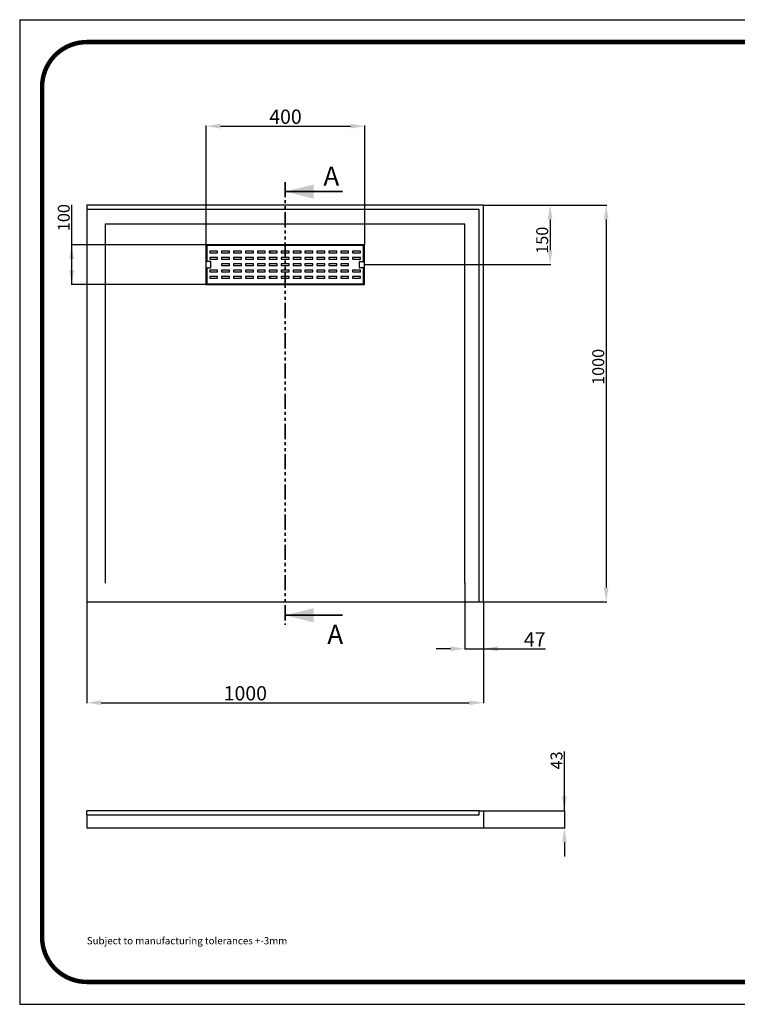
# Model space of a CAD drawing. Units: millimetres. Extents: x -108 to 3088, y -245 to 1823.
# Drawn here: x -108 to 1399, y -245 to 1823 of the extents above; entities that cross this region are included whole.
import ezdxf

# ---------------------------------------------------------------- set-up
doc = ezdxf.new("R2010")
doc.units = ezdxf.units.MM
doc.linetypes.add('PHANTOM', pattern=[63.5, 31.75, -6.35, 6.35, -6.35, 6.35, -6.35])
doc.layers.add('SKETCH', color=7, linetype='Continuous', lineweight=25)
doc.styles.get("Standard").update_dxf_attribs({"font": 'arial.ttf'})
doc.dimstyles.new('ISO-25', dxfattribs={"dimtxt": 2.5, "dimasz": 2.5, "dimexe": 1.25, "dimexo": 0.625, "dimtad": 1, "dimtxsty": 'Standard', "dimcen": 2.5, "dimadec": 0, "dimazin": 0, "dimtfac": 1, "dimtmove": 0, "dimatfit": 3, "dimfxl": 1, "dimarcsym": 0})

# ---------------------------------------------------------------- blocks, each defined once
blk = doc.blocks.new('*U9')
for p, q in [((0, 22), (0, 0)), ((0, 22), (34, 22)), ((0, 0), (34, 0))]:
    blk.add_line(p, q)
at = {"const_width": 0.1}
blk.add_lwpolyline([(1.5, 0.5), (32.5, 0.5, 0.4142136), (33.5, 1.5), (33.5, 20.5, 0.4142136), (32.5, 21.5), (1.5, 21.5, 0.4142136), (0.5, 20.5), (0.5, 1.5, 0.4142136)], format="xyb", close=True, dxfattribs=at)
blk = doc.blocks.new('A$C8796')
blk.add_blockref('*U9', (0, 0))
blk = doc.blocks.new('*D52')
at = {"color": 0, "lineweight": -2}
for p, q in [((867, 1433.3), (1124.8, 1433.3)), ((1123.6, 1403.3), (1123.6, 629.9)), ((867, 599.9), (1124.8, 599.9))]:
    blk.add_line(p, q, dxfattribs=at)
at = {"color": 0}
for points in [[(1128.6, 1403.3), (1118.6, 1403.3), (1123.6, 1433.3)], [(1118.6, 629.9), (1128.6, 629.9), (1123.6, 599.9)]]:
    blk.add_solid(points, dxfattribs=at)
at = {"layer": 'Defpoints', "color": 0}
for p in [(866.4, 1433.3), (866.3, 599.9), (1123.6, 599.9)]:
    blk.add_point(p, dxfattribs=at)
at = {"color": 0, "insert": (1110.2, 1093.4), "char_height": 25, "attachment_point": 5, "rotation": 90}
blk.add_mtext('1000', dxfattribs=at)
blk = doc.blocks.new('*D55')
at = {"color": 0, "lineweight": -2}
for p, q in [((867.7, 1433.3), (1007.2, 1433.3)), ((1005.9, 1403.3), (1005.9, 1338.3)), ((913, 1308.3), (1007.2, 1308.3))]:
    blk.add_line(p, q, dxfattribs=at)
at = {"color": 0}
for points in [[(1010.9, 1403.3), (1000.9, 1403.3), (1005.9, 1433.3)], [(1000.9, 1338.3), (1010.9, 1338.3), (1005.9, 1308.3)]]:
    blk.add_solid(points, dxfattribs=at)
at = {"layer": 'Defpoints', "color": 0}
for p in [(867, 1433.3), (912.4, 1308.3), (1005.9, 1308.3)]:
    blk.add_point(p, dxfattribs=at)
at = {"color": 0, "insert": (992.5, 1359.4), "char_height": 25, "attachment_point": 5, "rotation": 90}
blk.add_mtext('150', dxfattribs=at)
blk = doc.blocks.new('*D58')
at = {"color": 0, "lineweight": -2}
for p, q in [((33, 603.6), (33, 386.8)), ((866.3, 599.9), (866.3, 386.8)), ((63, 388), (836.3, 388))]:
    blk.add_line(p, q, dxfattribs=at)
at = {"color": 0}
for points in [[(63, 393), (63, 383), (33, 388)], [(836.3, 383), (836.3, 393), (866.3, 388)]]:
    blk.add_solid(points, dxfattribs=at)
at = {"layer": 'Defpoints', "color": 0}
for p in [(33, 604.2), (866.3, 600.6), (866.3, 388)]:
    blk.add_point(p, dxfattribs=at)
at = {"color": 0, "insert": (366, 404), "char_height": 30, "attachment_point": 5}
blk.add_mtext('1000', dxfattribs=at)
blk = doc.blocks.new('*D72')
at = {"color": 0, "lineweight": -2}
for p, q in [((1036, 161.1), (1036, 285.8)), ((1036, 191.1), (1036, 221.1)), ((867, 161.1), (1037.3, 161.1)), ((1036, 161.1), (1036, 125.3)), ((867, 125.3), (1037.3, 125.3)), ((1036, 95.3), (1036, 65.3))]:
    blk.add_line(p, q, dxfattribs=at)
at = {"color": 0}
for points in [[(1031, 191.1), (1041, 191.1), (1036, 161.1)], [(1041, 95.3), (1031, 95.3), (1036, 125.3)]]:
    blk.add_solid(points, dxfattribs=at)
at = {"layer": 'Defpoints', "color": 0}
for p in [(866.3, 161.1), (866.3, 125.3), (1036, 125.3)]:
    blk.add_point(p, dxfattribs=at)
at = {"color": 0, "insert": (1022.6, 266.8), "char_height": 25, "attachment_point": 5, "rotation": 90}
blk.add_mtext('43', dxfattribs=at)
blk = doc.blocks.new('*D75')
at = {"color": 0, "lineweight": -2}
for p, q in [((826.6, 639.8), (826.6, 500.2)), ((866.3, 599.9), (866.3, 500.2)), ((796.6, 501.4), (766.6, 501.4)), ((826.6, 501.4), (996.3, 501.4)), ((826.6, 501.4), (866.3, 501.4)), ((896.3, 501.4), (926.3, 501.4))]:
    blk.add_line(p, q, dxfattribs=at)
at = {"color": 0}
for points in [[(796.6, 496.4), (796.6, 506.4), (826.6, 501.4)], [(896.3, 506.4), (896.3, 496.4), (866.3, 501.4)]]:
    blk.add_solid(points, dxfattribs=at)
at = {"layer": 'Defpoints', "color": 0}
for p in [(826.6, 640.4), (866.3, 600.6), (866.3, 501.4)]:
    blk.add_point(p, dxfattribs=at)
at = {"color": 0, "insert": (973.6, 517.1), "char_height": 30, "attachment_point": 5}
blk.add_mtext('47', dxfattribs=at)
blk = doc.blocks.new('*D101')
at = {"color": 0, "lineweight": -2}
for p, q in [((283.6, 1350.6), (283.6, 1600.3)), ((313.6, 1599), (587, 1599)), ((617, 1350.6), (617, 1600.3))]:
    blk.add_line(p, q, dxfattribs=at)
at = {"color": 0}
for points in [[(313.6, 1604), (313.6, 1594), (283.6, 1599)], [(587, 1594), (587, 1604), (617, 1599)]]:
    blk.add_solid(points, dxfattribs=at)
at = {"layer": 'Defpoints', "color": 0}
for p in [(617, 1599), (283.6, 1349.9), (617, 1349.9)]:
    blk.add_point(p, dxfattribs=at)
at = {"color": 0, "insert": (450.3, 1615), "char_height": 30, "attachment_point": 5}
blk.add_mtext('400', dxfattribs=at)
blk = doc.blocks.new('*D102')
at = {"color": 0, "lineweight": -2}
for p, q in [((1.4, 1266.6), (1.4, 1433.9)), ((283, 1349.9), (0.2, 1349.9)), ((1.4, 1296.6), (1.4, 1319.9)), ((283, 1266.6), (0.2, 1266.6))]:
    blk.add_line(p, q, dxfattribs=at)
at = {"color": 0}
for points in [[(6.4, 1319.9), (-3.6, 1319.9), (1.4, 1349.9)], [(-3.6, 1296.6), (6.4, 1296.6), (1.4, 1266.6)]]:
    blk.add_solid(points, dxfattribs=at)
at = {"layer": 'Defpoints', "color": 0}
for p in [(1.4, 1349.9), (283.6, 1349.9), (283.6, 1266.6)]:
    blk.add_point(p, dxfattribs=at)
at = {"color": 0, "insert": (-12, 1406.9), "char_height": 25, "attachment_point": 5, "rotation": 90}
blk.add_mtext('100', dxfattribs=at)

msp = doc.modelspace()

# ---------------------------------------------------------------- linework, layer by layer
at = {"color": 7, "linetype": 'PHANTOM', "lineweight": 35}
msp.add_line((449.676, 1481.611), (449.676, 551.611), dxfattribs=at)
at = {"color": 7, "linetype": 'Continuous', "lineweight": 35}
for p, q in [((569.676, 1461.611), (449.676, 1461.611)), ((569.676, 571.611), (449.676, 571.611))]:
    msp.add_line(p, q, dxfattribs=at)
at = {"color": 7, "linetype": 'Continuous', "lineweight": 25}
for p, q in [((33.01, 1433.278), (33.01, 1424.111)), ((866.343, 1433.278), (33.01, 1433.278)), ((866.343, 599.944), (866.343, 1433.278)), ((857.176, 1424.111), (33.01, 1424.111)), ((33.01, 1424.111), (33.01, 599.944)), ((857.176, 599.944), (857.176, 1424.111)), ((72.176, 1394.111), (827.176, 1394.111)), ((72.176, 639.111), (72.176, 1394.111)), ((827.176, 639.111), (827.176, 1394.111)), ((616.343, 1349.944), (283.01, 1349.944)), ((283.01, 1349.944), (283.01, 1266.611)), ((284.961, 1347.21), (284.961, 1315.543)), ((613.294, 1348.043), (285.794, 1348.043)), ((614.128, 1315.543), (614.128, 1347.21)), ((616.343, 1266.611), (616.343, 1349.944)), ((307.878, 1336.377), (291.211, 1336.377)), ((291.211, 1336.377), (291.211, 1333.043)), ((291.211, 1333.043), (307.878, 1333.043)), ((307.878, 1333.043), (307.878, 1336.377)), ((332.878, 1336.377), (316.211, 1336.377)), ((316.211, 1336.377), (316.211, 1333.043)), ((316.211, 1333.043), (332.878, 1333.043)), ((332.878, 1333.043), (332.878, 1336.377)), ((357.878, 1336.377), (341.211, 1336.377)), ((341.211, 1336.377), (341.211, 1333.043)), ((341.211, 1333.043), (357.878, 1333.043)), ((357.878, 1333.043), (357.878, 1336.377)), ((382.878, 1336.377), (366.211, 1336.377)), ((366.211, 1336.377), (366.211, 1333.043)), ((366.211, 1333.043), (382.878, 1333.043)), ((382.878, 1333.043), (382.878, 1336.377)), ((407.878, 1336.377), (391.211, 1336.377)), ((391.211, 1336.377), (391.211, 1333.043)), ((391.211, 1333.043), (407.878, 1333.043)), ((407.878, 1333.043), (407.878, 1336.377)), ((432.878, 1336.377), (416.211, 1336.377)), ((416.211, 1336.377), (416.211, 1333.043)), ((416.211, 1333.043), (432.878, 1333.043)), ((432.878, 1333.043), (432.878, 1336.377)), ((441.211, 1336.377), (441.211, 1333.043)), ((457.878, 1336.377), (441.211, 1336.377)), ((441.211, 1333.043), (457.878, 1333.043)), ((457.878, 1333.043), (457.878, 1336.377)), ((482.878, 1336.377), (466.211, 1336.377)), ((466.211, 1336.377), (466.211, 1333.043)), ((466.211, 1333.043), (482.878, 1333.043)), ((482.878, 1333.043), (482.878, 1336.377)), ((507.878, 1336.377), (491.211, 1336.377)), ((491.211, 1336.377), (491.211, 1333.043)), ((491.211, 1333.043), (507.878, 1333.043)), ((507.878, 1333.043), (507.878, 1336.377)), ((532.878, 1336.377), (516.211, 1336.377)), ((516.211, 1336.377), (516.211, 1333.043)), ((516.211, 1333.043), (532.878, 1333.043)), ((532.878, 1333.043), (532.878, 1336.377)), ((557.878, 1336.377), (541.211, 1336.377)), ((541.211, 1336.377), (541.211, 1333.043)), ((541.211, 1333.043), (557.878, 1333.043)), ((557.878, 1333.043), (557.878, 1336.377)), ((582.878, 1336.377), (566.211, 1336.377)), ((566.211, 1336.377), (566.211, 1333.043)), ((566.211, 1333.043), (582.878, 1333.043)), ((582.878, 1333.043), (582.878, 1336.377)), ((607.878, 1336.377), (591.211, 1336.377)), ((591.211, 1336.377), (591.211, 1333.043)), ((591.211, 1333.043), (607.878, 1333.043)), ((607.878, 1333.043), (607.878, 1336.377)), ((292.461, 1314.71), (285.794, 1314.71)), ((307.878, 1323.043), (291.211, 1323.043)), ((291.211, 1323.043), (291.211, 1319.71)), ((291.211, 1319.71), (307.878, 1319.71)), ((293.294, 1302.21), (293.294, 1313.877)), ((307.878, 1319.71), (307.878, 1323.043)), ((316.211, 1323.043), (316.211, 1319.71)), ((332.878, 1323.043), (316.211, 1323.043)), ((316.211, 1319.71), (332.878, 1319.71)), ((316.211, 1309.71), (316.211, 1306.377)), ((332.878, 1309.71), (316.211, 1309.71)), ((316.211, 1306.377), (332.878, 1306.377)), ((332.878, 1319.71), (332.878, 1323.043)), ((332.878, 1306.377), (332.878, 1309.71)), ((341.211, 1323.043), (341.211, 1319.71)), ((357.878, 1323.043), (341.211, 1323.043)), ((341.211, 1319.71), (357.878, 1319.71)), ((341.211, 1309.71), (341.211, 1306.377)), ((357.878, 1309.71), (341.211, 1309.71)), ((341.211, 1306.377), (357.878, 1306.377)), ((357.878, 1319.71), (357.878, 1323.043)), ((357.878, 1306.377), (357.878, 1309.71)), ((366.211, 1323.043), (366.211, 1319.71)), ((382.878, 1323.043), (366.211, 1323.043)), ((366.211, 1319.71), (382.878, 1319.71)), ((366.211, 1309.71), (366.211, 1306.377)), ((382.878, 1309.71), (366.211, 1309.71)), ((366.211, 1306.377), (382.878, 1306.377)), ((382.878, 1319.71), (382.878, 1323.043)), ((382.878, 1306.377), (382.878, 1309.71)), ((391.211, 1323.043), (391.211, 1319.71)), ((407.878, 1323.043), (391.211, 1323.043)), ((391.211, 1319.71), (407.878, 1319.71)), ((391.211, 1309.71), (391.211, 1306.377)), ((407.878, 1309.71), (391.211, 1309.71)), ((391.211, 1306.377), (407.878, 1306.377)), ((407.878, 1319.71), (407.878, 1323.043)), ((407.878, 1306.377), (407.878, 1309.71)), ((416.211, 1323.043), (416.211, 1319.71)), ((432.878, 1323.043), (416.211, 1323.043)), ((416.211, 1319.71), (432.878, 1319.71)), ((416.211, 1309.71), (416.211, 1306.377)), ((432.878, 1309.71), (416.211, 1309.71)), ((416.211, 1306.377), (432.878, 1306.377)), ((432.878, 1319.71), (432.878, 1323.043)), ((432.878, 1306.377), (432.878, 1309.71)), ((441.211, 1323.043), (441.211, 1319.71)), ((457.878, 1323.043), (441.211, 1323.043)), ((441.211, 1319.71), (457.878, 1319.71)), ((441.211, 1309.71), (441.211, 1306.377)), ((457.878, 1309.71), (441.211, 1309.71)), ((441.211, 1306.377), (457.878, 1306.377)), ((457.878, 1319.71), (457.878, 1323.043)), ((457.878, 1306.377), (457.878, 1309.71)), ((466.211, 1323.043), (466.211, 1319.71)), ((482.878, 1323.043), (466.211, 1323.043)), ((466.211, 1319.71), (482.878, 1319.71)), ((466.211, 1309.71), (466.211, 1306.377)), ((482.878, 1309.71), (466.211, 1309.71)), ((466.211, 1306.377), (482.878, 1306.377)), ((482.878, 1319.71), (482.878, 1323.043)), ((482.878, 1306.377), (482.878, 1309.71)), ((491.211, 1323.043), (491.211, 1319.71)), ((507.878, 1323.043), (491.211, 1323.043)), ((491.211, 1319.71), (507.878, 1319.71)), ((491.211, 1309.71), (491.211, 1306.377)), ((507.878, 1309.71), (491.211, 1309.71)), ((491.211, 1306.377), (507.878, 1306.377)), ((507.878, 1319.71), (507.878, 1323.043)), ((507.878, 1306.377), (507.878, 1309.71)), ((516.211, 1323.043), (516.211, 1319.71)), ((532.878, 1323.043), (516.211, 1323.043)), ((516.211, 1319.71), (532.878, 1319.71)), ((516.211, 1309.71), (516.211, 1306.377)), ((532.878, 1309.71), (516.211, 1309.71)), ((516.211, 1306.377), (532.878, 1306.377)), ((532.878, 1319.71), (532.878, 1323.043)), ((532.878, 1306.377), (532.878, 1309.71)), ((541.211, 1323.043), (541.211, 1319.71)), ((557.878, 1323.043), (541.211, 1323.043)), ((541.211, 1319.71), (557.878, 1319.71)), ((541.211, 1309.71), (541.211, 1306.377)), ((557.878, 1309.71), (541.211, 1309.71)), ((541.211, 1306.377), (557.878, 1306.377)), ((557.878, 1319.71), (557.878, 1323.043)), ((557.878, 1306.377), (557.878, 1309.71)), ((566.211, 1323.043), (566.211, 1319.71)), ((582.878, 1323.043), (566.211, 1323.043)), ((566.211, 1319.71), (582.878, 1319.71)), ((566.211, 1309.71), (566.211, 1306.377)), ((582.878, 1309.71), (566.211, 1309.71)), ((566.211, 1306.377), (582.878, 1306.377)), ((582.878, 1319.71), (582.878, 1323.043)), ((582.878, 1306.377), (582.878, 1309.71)), ((607.878, 1323.043), (591.211, 1323.043)), ((591.211, 1323.043), (591.211, 1319.71)), ((591.211, 1319.71), (607.878, 1319.71)), ((605.794, 1302.21), (605.794, 1313.877)), ((606.628, 1314.71), (613.294, 1314.71)), ((607.878, 1319.71), (607.878, 1323.043)), ((284.961, 1300.543), (284.961, 1268.877)), ((285.794, 1301.377), (292.461, 1301.377)), ((307.878, 1296.377), (291.211, 1296.377)), ((291.211, 1296.377), (291.211, 1293.043)), ((291.211, 1293.043), (307.878, 1293.043)), ((307.878, 1283.043), (291.211, 1283.043)), ((291.211, 1283.043), (291.211, 1279.71)), ((307.878, 1293.043), (307.878, 1296.377)), ((307.878, 1279.71), (307.878, 1283.043)), ((316.211, 1296.377), (316.211, 1293.043)), ((332.878, 1296.377), (316.211, 1296.377)), ((316.211, 1293.043), (332.878, 1293.043)), ((332.878, 1283.043), (316.211, 1283.043)), ((316.211, 1283.043), (316.211, 1279.71)), ((332.878, 1293.043), (332.878, 1296.377)), ((332.878, 1279.71), (332.878, 1283.043)), ((341.211, 1296.377), (341.211, 1293.043)), ((357.878, 1296.377), (341.211, 1296.377)), ((341.211, 1293.043), (357.878, 1293.043)), ((357.878, 1283.043), (341.211, 1283.043)), ((341.211, 1283.043), (341.211, 1279.71)), ((357.878, 1293.043), (357.878, 1296.377)), ((357.878, 1279.71), (357.878, 1283.043)), ((366.211, 1296.377), (366.211, 1293.043)), ((382.878, 1296.377), (366.211, 1296.377)), ((366.211, 1293.043), (382.878, 1293.043)), ((382.878, 1283.043), (366.211, 1283.043)), ((366.211, 1283.043), (366.211, 1279.71)), ((382.878, 1293.043), (382.878, 1296.377)), ((382.878, 1279.71), (382.878, 1283.043)), ((391.211, 1296.377), (391.211, 1293.043)), ((407.878, 1296.377), (391.211, 1296.377)), ((391.211, 1293.043), (407.878, 1293.043)), ((407.878, 1283.043), (391.211, 1283.043)), ((391.211, 1283.043), (391.211, 1279.71)), ((407.878, 1293.043), (407.878, 1296.377)), ((407.878, 1279.71), (407.878, 1283.043)), ((416.211, 1296.377), (416.211, 1293.043)), ((432.878, 1296.377), (416.211, 1296.377)), ((416.211, 1293.043), (432.878, 1293.043)), ((432.878, 1283.043), (416.211, 1283.043)), ((416.211, 1283.043), (416.211, 1279.71)), ((432.878, 1293.043), (432.878, 1296.377)), ((432.878, 1279.71), (432.878, 1283.043)), ((441.211, 1296.377), (441.211, 1293.043)), ((457.878, 1296.377), (441.211, 1296.377)), ((441.211, 1293.043), (457.878, 1293.043)), ((457.878, 1283.043), (441.211, 1283.043)), ((441.211, 1283.043), (441.211, 1279.71)), ((457.878, 1293.043), (457.878, 1296.377)), ((457.878, 1279.71), (457.878, 1283.043)), ((466.211, 1296.377), (466.211, 1293.043)), ((482.878, 1296.377), (466.211, 1296.377)), ((466.211, 1293.043), (482.878, 1293.043)), ((482.878, 1283.043), (466.211, 1283.043)), ((466.211, 1283.043), (466.211, 1279.71)), ((482.878, 1293.043), (482.878, 1296.377)), ((482.878, 1279.71), (482.878, 1283.043)), ((491.211, 1296.377), (491.211, 1293.043)), ((507.878, 1296.377), (491.211, 1296.377)), ((491.211, 1293.043), (507.878, 1293.043)), ((507.878, 1283.043), (491.211, 1283.043)), ((491.211, 1283.043), (491.211, 1279.71)), ((507.878, 1293.043), (507.878, 1296.377)), ((507.878, 1279.71), (507.878, 1283.043)), ((516.211, 1296.377), (516.211, 1293.043)), ((532.878, 1296.377), (516.211, 1296.377)), ((516.211, 1293.043), (532.878, 1293.043)), ((532.878, 1283.043), (516.211, 1283.043)), ((516.211, 1283.043), (516.211, 1279.71)), ((532.878, 1293.043), (532.878, 1296.377)), ((532.878, 1279.71), (532.878, 1283.043)), ((541.211, 1296.377), (541.211, 1293.043)), ((557.878, 1296.377), (541.211, 1296.377)), ((541.211, 1293.043), (557.878, 1293.043)), ((557.878, 1283.043), (541.211, 1283.043)), ((541.211, 1283.043), (541.211, 1279.71)), ((557.878, 1293.043), (557.878, 1296.377)), ((557.878, 1279.71), (557.878, 1283.043)), ((566.211, 1296.377), (566.211, 1293.043)), ((582.878, 1296.377), (566.211, 1296.377)), ((566.211, 1293.043), (582.878, 1293.043)), ((582.878, 1283.043), (566.211, 1283.043)), ((566.211, 1283.043), (566.211, 1279.71)), ((582.878, 1293.043), (582.878, 1296.377)), ((582.878, 1279.71), (582.878, 1283.043)), ((607.878, 1296.377), (591.211, 1296.377)), ((591.211, 1296.377), (591.211, 1293.043)), ((591.211, 1293.043), (607.878, 1293.043)), ((607.878, 1283.043), (591.211, 1283.043)), ((591.211, 1283.043), (591.211, 1279.71)), ((613.294, 1301.377), (606.628, 1301.377)), ((607.878, 1293.043), (607.878, 1296.377)), ((607.878, 1279.71), (607.878, 1283.043)), ((614.128, 1268.877), (614.128, 1300.543)), ((283.01, 1266.611), (616.343, 1266.611)), ((285.794, 1268.043), (613.294, 1268.043)), ((291.211, 1279.71), (307.878, 1279.71)), ((316.211, 1279.71), (332.878, 1279.71)), ((341.211, 1279.71), (357.878, 1279.71)), ((366.211, 1279.71), (382.878, 1279.71)), ((391.211, 1279.71), (407.878, 1279.71)), ((416.211, 1279.71), (432.878, 1279.71)), ((441.211, 1279.71), (457.878, 1279.71)), ((466.211, 1279.71), (482.878, 1279.71)), ((491.211, 1279.71), (507.878, 1279.71)), ((516.211, 1279.71), (532.878, 1279.71)), ((541.211, 1279.71), (557.878, 1279.71)), ((566.211, 1279.71), (582.878, 1279.71)), ((591.211, 1279.71), (607.878, 1279.71)), ((33.01, 599.944), (857.176, 599.944)), ((857.176, 599.944), (866.343, 599.944)), ((857.176, 161.116), (33.01, 161.116)), ((33.01, 152.783), (33.01, 161.116)), ((33.01, 152.783), (857.176, 152.783)), ((33.01, 152.783), (33.01, 125.283)), ((857.176, 161.116), (866.343, 161.116)), ((857.176, 152.783), (857.176, 161.116)), ((866.343, 161.116), (866.343, 125.283)), ((33.01, 125.283), (866.343, 125.283))]:
    msp.add_line(p, q, dxfattribs=at)
at = {"color": 7, "linetype": 'Continuous', "lineweight": 25, "flags": 128}
for points in [[(418.91, 1336.377), (418.398, 1335.806), (416.211, 1333.101)], [(482.878, 1333.453), (480.954, 1335.806), (480.443, 1336.377)], [(491.3, 1306.377), (491.306, 1306.509), (491.318, 1309.71)], [(416.52, 1283.043), (418.398, 1280.75), (419.345, 1279.71)], [(480.008, 1279.71), (480.954, 1280.75), (482.833, 1283.043)]]:
    msp.add_lwpolyline(points, dxfattribs=at)
at = {"color": 7, "linetype": 'Continuous', "lineweight": 25}
for centre, radius, start, end in [((285.794, 1347.21), 0.833, 90, 180), ((449.676, 1308.278), 41.667, 90, 107.374637), ((449.676, 1308.278), 41.667, 72.625363, 90), ((613.294, 1347.21), 0.833, 0, 90), ((285.794, 1315.543), 0.833, 180, 270), ((292.461, 1313.877), 0.833, 0, 90), ((606.628, 1313.877), 0.833, 90, 180), ((613.294, 1315.543), 0.833, 270, 0), ((285.794, 1300.543), 0.833, 90, 180), ((292.461, 1302.21), 0.833, 270, 0), ((606.628, 1302.21), 0.833, 180, 270), ((613.294, 1300.543), 0.833, 0, 90), ((285.794, 1268.877), 0.833, 180, 270), ((449.676, 1308.278), 41.667, 254.934076, 270), ((449.676, 1308.278), 41.667, 270, 285.065924), ((613.294, 1268.877), 0.833, 270, 0)]:
    msp.add_arc(centre, radius, start, end, dxfattribs=at)
at = {"color": 7, "linetype": 'Continuous', "lineweight": 35}
for points in [[(449.676, 1461.611), (509.676, 1446.611), (509.676, 1476.611)], [(449.676, 571.611), (509.676, 556.611), (509.676, 586.611)]]:
    msp.add_solid(points, dxfattribs=at)
at = {"layer": 'SKETCH'}
msp.add_line((616.343, 1308.278), (995.732, 1308.278), dxfattribs=at)

# ---------------------------------------------------------------- block references
at = {"xscale": 93.9998222044556, "yscale": 93.9998222044556, "zscale": 93.9998222044556}
msp.add_blockref('A$C8796', (-107.78, -245.378), dxfattribs=at)

# ---------------------------------------------------------------- texts
at = {"attachment_point": 1}
for s, insert, char_height, width in [('{A}', (529.991, 1514.109), 40, 215.73339), ('{A}', (538.207, 551.728), 40, 215.73339), ('{Subject to manufacturing tolerances +-3mm}', (33.22, -104.379), 15, 1456.99724)]:
    msp.add_mtext(s, dxfattribs=dict(at, insert=insert, char_height=char_height, width=width))

# ---------------------------------------------------------------- dimensions: what is measured, and where the dimension line sits
for base, p1, p2, text, picture, middle in [((616.968, 1599.036), (283.635, 1349.944), (616.968, 1349.944), '400', '*D101', (450.301, 1599.036)), ((866.343, 501.437), (826.551, 640.424), (866.343, 600.569), '47', '*D75', (973.584, 501.437)), ((866.343, 388.028), (33.01, 604.232), (866.343, 600.569), '1000', '*D58', (366.031, 388.028))]:
    dim = msp.add_linear_dim(base=base, p1=p1, p2=p2, text=text, dimstyle='ISO-25', override={"dimtxt": 30, "dimasz": 30, "dimlfac": 1, "dimtolj": 0})
    dim.commit()
    dim.dimension.update_dxf_attribs({"geometry": picture, "text_midpoint": middle, "dimtype": 160})
for base, p1, p2, text, picture, middle in [((1.431, 1349.944), (283.635, 1266.611), (283.635, 1349.944), '100', '*D102', (1.431, 1406.932)), ((1123.584, 599.944), (866.406, 1433.278), (866.343, 599.944), '1000', '*D52', (1123.584, 1093.355)), ((1005.923, 1308.278), (867.031, 1433.278), (912.399, 1308.278), '150', '*D55', (1005.923, 1359.416)), ((1036.025, 125.283), (866.343, 161.116), (866.343, 125.283), '43', '*D72', (1036.025, 266.777))]:
    dim = msp.add_linear_dim(base=base, p1=p1, p2=p2, angle=90, text=text, dimstyle='ISO-25', override={"dimtxt": 25, "dimasz": 30, "dimlfac": 1})
    dim.commit()
    dim.dimension.update_dxf_attribs({"geometry": picture, "text_midpoint": middle, "dimtype": 160})

doc.saveas('drawing.dxf')
